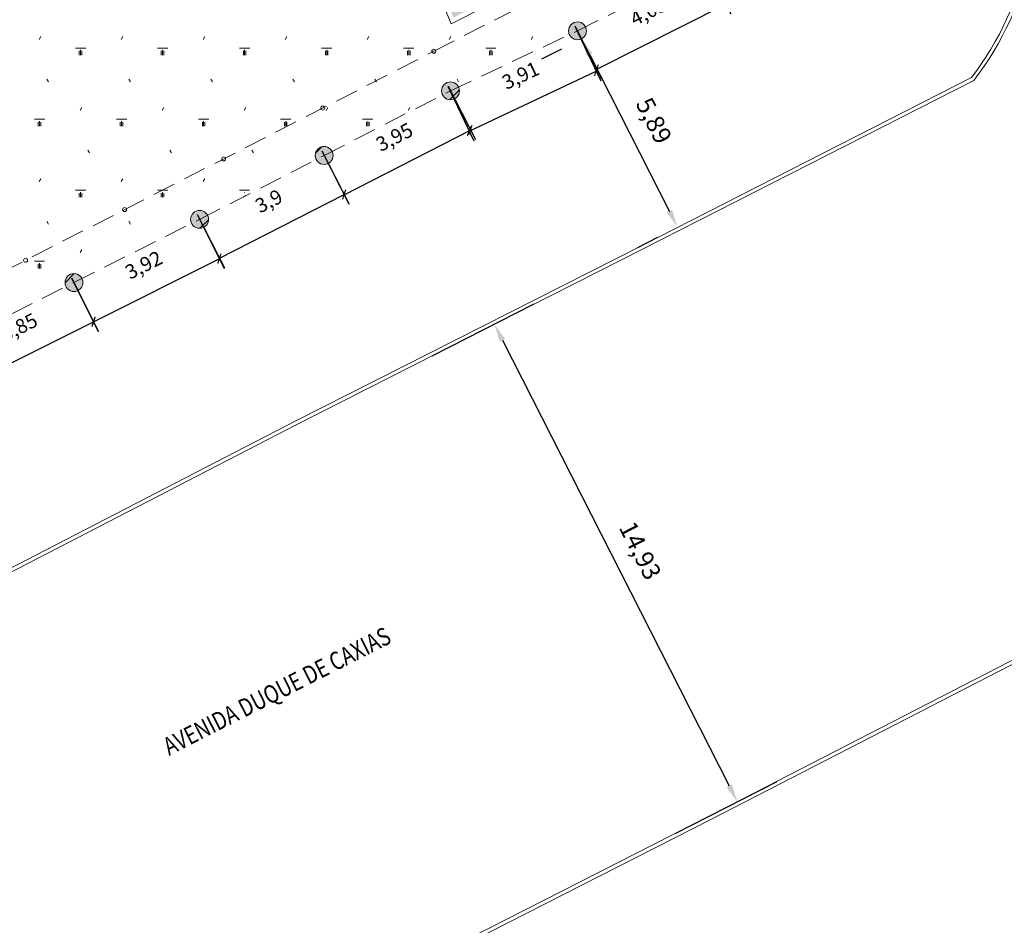
# Model space of a CAD drawing. Units: millimetres. Extents: x 664938 to 665289, y 7471091 to 7471342.
# Drawn here: x 665211 to 665238, y 7471128 to 7471153 of the extents above; entities that cross this region are included whole.
import ezdxf
from ezdxf.enums import TextEntityAlignment as Align

# ---------------------------------------------------------------- set-up
doc = ezdxf.new("R2010")
doc.units = ezdxf.units.MM
doc.header["$MEASUREMENT"] = 0
doc.header["$PDMODE"] = 34
doc.header["$PDSIZE"] = 0.1
doc.linetypes.add('HIDDEN', pattern=[9.525, 6.35, -3.175])
for name, color, linetype, lineweight in [('T-COLUNA REDONDA', 150, 'Continuous', 18), ('T-HACHURA GRAMA', 62, 'Continuous', 18), ('T-HACHURA INTERTRAVADO ARRUAMENTO', 253, 'Continuous', 18), ('T-MEDIDAS', 7, 'Continuous', 13), ('T-MF AVENIDA', 101, 'Continuous', 18), ('T-MF_BLOCO', 3, 'Continuous', 18), ('T-MURETA MASTRO', 202, 'Continuous', 20), ('T-MURO', 1, 'Continuous', 20), ('T-TEXTOS', 7, 'Continuous', 20)]:
    doc.layers.add(name, color=color, linetype=linetype, lineweight=lineweight)
doc.styles.get("Standard").update_dxf_attribs({"font": 'ARIAL.TTF'})
doc.dimstyles.new('ISO-25', dxfattribs={"dimtxt": 2.5, "dimasz": 2.5, "dimexe": 1.25, "dimexo": 0.625, "dimtad": 1, "dimtxsty": 'Standard', "dimcen": 2.5, "dimadec": 0, "dimazin": 0, "dimtfac": 1, "dimtmove": 0, "dimatfit": 3, "dimfxl": 0, "dimarcsym": 0})
pattern_1 = [(45, (0, 0), (-0.56126600757, 0.56126600757), [])]

# ---------------------------------------------------------------- blocks, each defined once
blk = doc.blocks.new('*D14')
at = {"layer": 'Defpoints', "color": 0}
for p in [(665221.671, 7471143.734), (665230.727, 7471131.595), (665228.442, 7471130.432)]:
    blk.add_point(p, dxfattribs=at)
at = {"layer": 'T-MEDIDAS', "color": 0, "lineweight": -2}
for p, q in [((665222.228, 7471144.018), (665225.07, 7471145.464)), ((665224.183, 7471144.452), (665230.501, 7471132.041)), ((665228.999, 7471130.716), (665231.841, 7471132.162))]:
    blk.add_line(p, q, dxfattribs=at)
at = {"layer": 'T-MEDIDAS', "color": 0}
for points in [[(665224.257, 7471144.489), (665224.109, 7471144.414), (665223.956, 7471144.897)], [(665230.575, 7471132.079), (665230.426, 7471132.003), (665230.727, 7471131.595)]]:
    blk.add_solid(points, dxfattribs=at)
at = {"layer": 'T-MEDIDAS', "color": 0, "insert": (665227.966, 7471138.564), "char_height": 0.5, "attachment_point": 5, "rotation": 296.9781}
blk.add_mtext('14,93', dxfattribs=at)
blk = doc.blocks.new('*D15')
at = {"layer": 'Defpoints', "color": 0}
for p in [(665226.386, 7471152.844), (665229.061, 7471147.596), (665229.061, 7471147.596)]:
    blk.add_point(p, dxfattribs=at)
at = {"layer": 'T-MEDIDAS', "color": 0, "lineweight": -2}
for p, q in [((665225.83, 7471152.56), (665225.273, 7471152.277)), ((665226.613, 7471152.399), (665228.834, 7471148.041)), ((665228.505, 7471147.312), (665227.948, 7471147.028))]:
    blk.add_line(p, q, dxfattribs=at)
at = {"layer": 'T-MEDIDAS', "color": 0}
for points in [[(665226.688, 7471152.437), (665226.539, 7471152.361), (665226.386, 7471152.844)], [(665228.909, 7471148.079), (665228.76, 7471148.004), (665229.061, 7471147.596)]]:
    blk.add_solid(points, dxfattribs=at)
at = {"layer": 'T-MEDIDAS', "color": 0, "insert": (665228.348, 7471150.538), "char_height": 0.5, "attachment_point": 5, "rotation": 297.0071}
blk.add_mtext('5,89', dxfattribs=at)
blk = doc.blocks.new('_ArchTick')
at = {"color": 0, "linetype": 'ByBlock', "const_width": 0.15}
blk.add_lwpolyline([(-0.5, -0.5), (0.5, 0.5)], dxfattribs=at)
blk = doc.blocks.new('*D22')
at = {"layer": 'Defpoints', "color": 0}
for p in [(665212.13, 7471146.28), (665212.787, 7471144.967), (665208.69, 7471144.56)]:
    blk.add_point(p, dxfattribs=at)
at = {"layer": 'T-MEDIDAS', "color": 0, "lineweight": -2}
for p, q in [((665212.175, 7471146.191), (665212.921, 7471144.698)), ((665209.347, 7471143.247), (665212.787, 7471144.967)), ((665208.735, 7471144.471), (665209.481, 7471142.978))]:
    blk.add_line(p, q, dxfattribs=at)
at = {"layer": 'T-MEDIDAS', "color": 0, "lineweight": -2, "xscale": 0.2, "yscale": 0.2, "zscale": 0.2}
for p, rotation in [((665212.787, 7471144.967), 26.56505118560952), ((665209.347, 7471143.247), 206.5650511856095)]:
    blk.add_blockref('_ArchTick', p, dxfattribs=dict(at, rotation=rotation))
at = {"layer": 'T-MEDIDAS', "color": 0, "insert": (665210.736, 7471144.769), "char_height": 0.4, "attachment_point": 5, "rotation": 26.5651}
blk.add_mtext('3,85', dxfattribs=at)
blk = doc.blocks.new('*D23')
at = {"layer": 'Defpoints', "color": 0}
for p in [(665215.63, 7471148.04), (665216.293, 7471146.721), (665212.13, 7471146.28)]:
    blk.add_point(p, dxfattribs=at)
at = {"layer": 'T-MEDIDAS', "color": 0, "lineweight": -2}
for p, q in [((665215.675, 7471147.951), (665216.428, 7471146.453)), ((665212.793, 7471144.961), (665216.293, 7471146.721)), ((665212.175, 7471146.191), (665212.928, 7471144.693))]:
    blk.add_line(p, q, dxfattribs=at)
at = {"layer": 'T-MEDIDAS', "color": 0, "lineweight": -2, "xscale": 0.2, "yscale": 0.2, "zscale": 0.2}
for p, rotation in [((665216.293, 7471146.721), 26.69586322886219), ((665212.793, 7471144.961), 206.6958632288622)]:
    blk.add_blockref('_ArchTick', p, dxfattribs=dict(at, rotation=rotation))
at = {"layer": 'T-MEDIDAS', "color": 0, "insert": (665214.211, 7471146.502), "char_height": 0.4, "attachment_point": 5, "rotation": 26.6959}
blk.add_mtext('3,92', dxfattribs=at)
blk = doc.blocks.new('*D24')
at = {"layer": 'Defpoints', "color": 0}
for p in [(665219.1, 7471149.82), (665219.77, 7471148.513), (665215.63, 7471148.04)]:
    blk.add_point(p, dxfattribs=at)
at = {"layer": 'T-MEDIDAS', "color": 0, "lineweight": -2}
for p, q in [((665219.146, 7471149.731), (665219.907, 7471148.246)), ((665216.3, 7471146.733), (665219.77, 7471148.513)), ((665215.676, 7471147.951), (665216.437, 7471146.466))]:
    blk.add_line(p, q, dxfattribs=at)
at = {"layer": 'T-MEDIDAS', "color": 0, "lineweight": -2, "xscale": 0.2, "yscale": 0.2, "zscale": 0.2}
for p, rotation in [((665219.77, 7471148.513), 27.15638570644006), ((665216.3, 7471146.733), 207.15638570644)]:
    blk.add_blockref('_ArchTick', p, dxfattribs=dict(at, rotation=rotation))
at = {"layer": 'T-MEDIDAS', "color": 0, "insert": (665217.697, 7471148.282), "char_height": 0.4, "attachment_point": 5, "rotation": 27.1564}
blk.add_mtext('3,9', dxfattribs=at)
blk = doc.blocks.new('*D25')
at = {"layer": 'Defpoints', "color": 0}
for p in [(665222.62, 7471151.62), (665223.292, 7471150.305), (665219.1, 7471149.82)]:
    blk.add_point(p, dxfattribs=at)
at = {"layer": 'T-MEDIDAS', "color": 0, "lineweight": -2}
for p, q in [((665222.666, 7471151.531), (665223.429, 7471150.038)), ((665219.772, 7471148.505), (665223.292, 7471150.305)), ((665219.146, 7471149.731), (665219.909, 7471148.238))]:
    blk.add_line(p, q, dxfattribs=at)
at = {"layer": 'T-MEDIDAS', "color": 0, "lineweight": -2, "xscale": 0.2, "yscale": 0.2, "zscale": 0.2}
for p, rotation in [((665223.292, 7471150.305), 27.08355086184237), ((665219.772, 7471148.505), 207.0835508618424)]:
    blk.add_blockref('_ArchTick', p, dxfattribs=dict(at, rotation=rotation))
at = {"layer": 'T-MEDIDAS', "color": 0, "insert": (665221.195, 7471150.064), "char_height": 0.4, "attachment_point": 5, "rotation": 27.0836}
blk.add_mtext('3,95', dxfattribs=at)
blk = doc.blocks.new('*D26')
at = {"layer": 'Defpoints', "color": 0}
for p in [(665226.16, 7471153.29), (665226.794, 7471151.945), (665222.62, 7471151.62)]:
    blk.add_point(p, dxfattribs=at)
at = {"layer": 'T-MEDIDAS', "color": 0, "lineweight": -2}
for p, q in [((665226.203, 7471153.2), (665226.922, 7471151.674)), ((665223.254, 7471150.275), (665226.794, 7471151.945)), ((665222.663, 7471151.53), (665223.382, 7471150.004))]:
    blk.add_line(p, q, dxfattribs=at)
at = {"layer": 'T-MEDIDAS', "color": 0, "lineweight": -2, "xscale": 0.2, "yscale": 0.2, "zscale": 0.2}
for p, rotation in [((665226.794, 7471151.945), 25.2556613564484), ((665223.254, 7471150.275), 205.2556613564484)]:
    blk.add_blockref('_ArchTick', p, dxfattribs=dict(at, rotation=rotation))
at = {"layer": 'T-MEDIDAS', "color": 0, "insert": (665224.709, 7471151.78), "char_height": 0.4, "attachment_point": 5, "rotation": 25.2557}
blk.add_mtext('3,91', dxfattribs=at)
blk = doc.blocks.new('*D27')
at = {"layer": 'Defpoints', "color": 0}
for p in [(665229.76, 7471155.1), (665230.409, 7471153.808), (665226.16, 7471153.29)]:
    blk.add_point(p, dxfattribs=at)
at = {"layer": 'T-MEDIDAS', "color": 0, "lineweight": -2}
for p, q in [((665229.805, 7471155.011), (665230.544, 7471153.54)), ((665226.809, 7471151.998), (665230.409, 7471153.808)), ((665226.205, 7471153.201), (665226.944, 7471151.73))]:
    blk.add_line(p, q, dxfattribs=at)
at = {"layer": 'T-MEDIDAS', "color": 0, "lineweight": -2, "xscale": 0.2, "yscale": 0.2, "zscale": 0.2}
for p, rotation in [((665230.409, 7471153.808), 26.69223360356033), ((665226.809, 7471151.998), 206.6922336035604)]:
    blk.add_blockref('_ArchTick', p, dxfattribs=dict(at, rotation=rotation))
at = {"layer": 'T-MEDIDAS', "color": 0, "insert": (665228.277, 7471153.565), "char_height": 0.4, "attachment_point": 5, "rotation": 26.6922}
blk.add_mtext('4,03', dxfattribs=at)

msp = doc.modelspace()

# ---------------------------------------------------------------- hatches: boundary and pattern name
at = {"layer": 'T-COLUNA REDONDA'}
h = msp.add_hatch(color=256, dxfattribs=at)
h.set_gradient(color1=(42, 86, 198), one_color=1, tint=1, name='SPHERICAL')
edge = h.paths.add_edge_path()
edge.add_arc((665226.275, 7471153.068), 0.25, 0, 360)
h = msp.add_hatch(color=256, dxfattribs=at)
h.set_gradient(color1=(42, 86, 198), one_color=1, tint=1, name='SPHERICAL')
edge = h.paths.add_edge_path()
edge.add_arc((665222.735, 7471151.398), 0.25, 0, 360)
h = msp.add_hatch(color=256, dxfattribs=at)
h.set_gradient(color1=(42, 86, 198), one_color=1, tint=1, name='SPHERICAL')
edge = h.paths.add_edge_path()
edge.add_arc((665219.215, 7471149.598), 0.25, 0, 360)
h = msp.add_hatch(color=256, dxfattribs=at)
h.set_gradient(color1=(42, 86, 198), one_color=1, tint=1, name='SPHERICAL')
edge = h.paths.add_edge_path()
edge.add_arc((665215.745, 7471147.818), 0.25, 0, 360)
h = msp.add_hatch(color=256, dxfattribs=at)
h.set_gradient(color1=(42, 86, 198), one_color=1, tint=1, name='SPHERICAL')
edge = h.paths.add_edge_path()
edge.add_arc((665212.245, 7471146.058), 0.25, 0, 360)
at = {"layer": 'T-HACHURA GRAMA'}
h = msp.add_hatch(dxfattribs=at)
h.set_pattern_fill('SWAMP', color=256, scale=0.09, style=0)
h.set_pattern_definition([(0, (0, 0), (1.143, 1.97973), [0.28575, -2.00025]), (90, (0.1429, 0), (-1.143, 1.97973), [0.142875, -3.816594]), (90, (0.1786, 0), (-1.143, 1.97973), [0.1143, -3.845169]), (90, (0.1072, 0), (-1.143, 1.97973), [0.1143, -3.845169]), (60, (0.2143, 0), (-1.14299647263, 1.9797320365), [0.09144, -2.19456]), (120, (0.0714, 0), (-2.28599647263, 2.0365e-06), [0.09144, -2.19456])])
edge = h.paths.add_edge_path()
edge.add_line((665189.089, 7471134.437), (665191.615, 7471135.668))
edge.add_line((665191.615, 7471135.668), (665194.895, 7471137.328))
edge.add_line((665194.895, 7471137.328), (665198.305, 7471139.038))
edge.add_line((665198.305, 7471139.038), (665201.765, 7471140.788))
edge.add_line((665201.765, 7471140.788), (665205.255, 7471142.558))
edge.add_line((665205.255, 7471142.558), (665208.805, 7471144.338))
edge.add_line((665208.805, 7471144.338), (665212.245, 7471146.058))
edge.add_line((665212.245, 7471146.058), (665215.745, 7471147.818))
edge.add_line((665215.745, 7471147.818), (665219.215, 7471149.598))
edge.add_line((665219.215, 7471149.598), (665222.735, 7471151.398))
edge.add_line((665222.735, 7471151.398), (665226.275, 7471153.068))
edge.add_line((665226.275, 7471153.068), (665229.875, 7471154.878))
edge.add_line((665229.875, 7471154.878), (665232.911, 7471156.464))
edge.add_line((665188.69, 7471134.507), (665185.32, 7471142.471))
edge.add_arc((665189.337, 7471144.204), 4.375, 151.9544, 203.3264, ccw=False)
edge.add_arc((665191.527, 7471143.28), 6.745, 121.0974, 153.7773, ccw=False)
edge.add_line((665188.043, 7471149.056), (665199.814, 7471154.971))
edge.add_arc((665201.483, 7471153.087), 2.516, 131.5371, 204.7569)
edge.add_line((665198.868, 7471151.946), (665199.198, 7471152.033))
edge.add_arc((665201.215, 7471152.566), 2.427, 194.7959, 271.7182)
edge.add_arc((665201.421, 7471153.047), 2.911, 266.9725, 358.3442)
edge.add_line((665204.33, 7471152.963), (665203.997, 7471152.972))
edge.add_arc((665201.483, 7471153.087), 2.516, 357.3899, 461.8164)
edge.add_line((665200.968, 7471155.55), (665202.388, 7471156.263))
edge.add_line((665202.388, 7471156.263), (665216.002, 7471162.896))
edge.add_arc((665216.686, 7471159.588), 3.378, 40.931, 101.673, ccw=False)
edge.add_line((665219.238, 7471161.801), (665222.753, 7471153.261))
edge.add_line((665222.753, 7471153.261), (665233.074, 7471158.482))
edge.add_line((665233.074, 7471158.482), (665230.738, 7471163.154))
edge.add_line((665231.831, 7471163.706), (665230.738, 7471163.154))
edge.add_line((665231.84, 7471163.71), (665234.32, 7471158.76))
edge.add_line((665234.32, 7471158.76), (665232.37, 7471156.94))
edge.add_line((665232.37, 7471156.94), (665232.538, 7471156.775))
edge.add_line((665232.538, 7471156.775), (665232.673, 7471156.648))
edge.add_line((665232.673, 7471156.648), (665232.789, 7471156.549))
edge.add_line((665232.789, 7471156.549), (665232.901, 7471156.469))
h = msp.add_hatch(dxfattribs=at)
h.set_pattern_fill('ANSI31', color=256, scale=0.25, style=0)
h.set_pattern_definition(pattern_1)
edge = h.paths.add_edge_path()
edge.add_arc((665222.735, 7471151.398), 0.25, 0, 360)
h = msp.add_hatch(dxfattribs=at)
h.set_pattern_fill('ANSI31', color=256, scale=0.25, style=0)
h.set_pattern_definition(pattern_1)
edge = h.paths.add_edge_path()
edge.add_arc((665219.215, 7471149.598), 0.25, 0, 360)
h = msp.add_hatch(dxfattribs=at)
h.set_pattern_fill('ANSI31', color=256, scale=0.25, style=0)
h.set_pattern_definition(pattern_1)
edge = h.paths.add_edge_path()
edge.add_arc((665215.745, 7471147.818), 0.25, 0, 360)
h = msp.add_hatch(dxfattribs=at)
h.set_pattern_fill('ANSI31', color=256, scale=0.25, style=0)
h.set_pattern_definition(pattern_1)
edge = h.paths.add_edge_path()
edge.add_arc((665212.245, 7471146.058), 0.25, 0, 360)
at = {"layer": 'T-HACHURA INTERTRAVADO ARRUAMENTO'}
h = msp.add_hatch(dxfattribs=at)
h.set_pattern_fill('DOTS', color=256, scale=0.1, style=0)
h.set_pattern_definition([(0, (0, 0), (0.079375, 0.15875), [0, -0.15875])])
edge = h.paths.add_edge_path()
edge.add_line((665231.44, 7471180.46), (665244.44, 7471178.28))
edge.add_line((665244.44, 7471178.28), (665244.51, 7471175.45))
edge.add_line((665244.51, 7471175.45), (665244.86, 7471163.37))
edge.add_line((665244.86, 7471163.37), (665238.81, 7471160.04))
edge.add_line((665238.81, 7471160.04), (665235.31, 7471167.123))
edge.add_arc((665234.377, 7471167.902), 1.215, 320.1442, 383.4168)
edge.add_line((665235.492, 7471168.385), (665235.486, 7471168.4))
edge.add_line((665235.486, 7471168.4), (665234.74, 7471169.89))
edge.add_arc((665231.497, 7471167.533), 4.009, 36.0123, 98.2802)
edge.add_line((665230.92, 7471171.5), (665229.08, 7471170.82))
edge.add_line((665229.08, 7471170.82), (665226.47, 7471169.51))
edge.add_arc((665226.933, 7471168.041), 1.541, 107.4753, 200.5405)
edge.add_line((665225.49, 7471167.5), (665226.38, 7471165.75))
edge.add_line((665226.38, 7471165.75), (665227.7, 7471163.26))
edge.add_arc((665228.978, 7471163.597), 1.322, 194.7818, 303.1047)
edge.add_line((665229.7, 7471162.49), (665230.68, 7471162.98))
edge.add_line((665230.68, 7471162.98), (665232.9, 7471158.54))
edge.add_line((665232.9, 7471158.54), (665222.82, 7471153.44))
edge.add_line((665222.82, 7471153.44), (665219.35, 7471161.87))
edge.add_arc((665216.686, 7471159.588), 3.508, 40.5809, 101.9419)
edge.add_line((665215.96, 7471163.02), (665202.33, 7471156.38))
edge.add_line((665202.33, 7471156.38), (665187.98, 7471149.17))
edge.add_arc((665191.527, 7471143.28), 6.875, 121.0553, 153.7601)
edge.add_arc((665189.337, 7471144.204), 4.505, 151.9807, 203.3207)
edge.add_line((665185.2, 7471142.42), (665188.56, 7471134.48))
edge.add_line((665188.56, 7471134.48), (665184.87, 7471132.58))
edge.add_line((665184.87, 7471132.58), (665180.23, 7471143.8))
edge.add_arc((665183.596, 7471144.824), 3.518, 162.5314, 196.9177, ccw=False)
edge.add_arc((665188.782, 7471144.528), 8.649, 144.1737, 171.0039, ccw=False)
edge.add_line((665181.77, 7471149.59), (665183.36, 7471151.84))
edge.add_line((665183.36, 7471151.84), (665184.78, 7471153.84))
edge.add_arc((665182.243, 7471154.99), 2.786, 335.6189, 384.3811)
edge.add_line((665184.78, 7471156.14), (665184.55, 7471156.588))
edge.add_line((665184.55, 7471156.588), (665187.93, 7471158.32))
edge.add_line((665187.93, 7471158.32), (665188.186, 7471157.812))
edge.add_line((665188.186, 7471157.812), (665189.02, 7471156.16))
edge.add_line((665189.02, 7471156.16), (665190.15, 7471156.64))
edge.add_line((665190.15, 7471156.64), (665198.47, 7471160.82))
edge.add_line((665198.47, 7471160.82), (665207.72, 7471165.53))
edge.add_line((665207.72, 7471165.53), (665209.17, 7471166.02))
edge.add_line((665209.17, 7471166.02), (665213.94, 7471168.25))
edge.add_line((665213.94, 7471168.25), (665215.17, 7471168.94))
edge.add_line((665215.17, 7471168.94), (665217.46, 7471170.02))
edge.add_line((665217.46, 7471170.02), (665218.73, 7471170.74))
edge.add_line((665218.73, 7471170.74), (665220.38, 7471172.19))
edge.add_line((665220.38, 7471172.19), (665225.84, 7471176.23))
edge.add_line((665225.84, 7471176.23), (665231.44, 7471180.46))
edge = h.paths.add_edge_path(flags=0)
edge.add_line((665215.311, 7471168.782), (665216.114, 7471169.162))
edge = h.paths.add_edge_path(flags=0)
edge.add_line((665215.277, 7471168.852), (665216.081, 7471169.232))
edge = h.paths.add_edge_path(flags=0)
edge.add_line((665215.344, 7471168.712), (665216.147, 7471169.092))
h.paths.add_polyline_path([(665215.376, 7471168.644), (665215.245, 7471168.92), (665216.049, 7471169.3), (665216.179, 7471169.024)], flags=16)
edge = h.paths.add_edge_path(flags=0)
edge.add_line((665215.682, 7471163.085), (665216.489, 7471163.438))
edge = h.paths.add_edge_path(flags=0)
edge.add_line((665215.651, 7471163.155), (665216.458, 7471163.509))
edge = h.paths.add_edge_path(flags=0)
edge.add_line((665215.713, 7471163.014), (665216.52, 7471163.368))
h.paths.add_polyline_path([(665215.743, 7471162.946), (665215.621, 7471163.223), (665216.429, 7471163.577), (665216.55, 7471163.3)], flags=16)
h.paths.add_polyline_path([(665208.053, 7471163.867), (665224.611, 7471163.867), (665224.611, 7471165.343), (665208.053, 7471165.343)], flags=24)

# ---------------------------------------------------------------- linework, layer by layer
at = {"layer": 'T-COLUNA REDONDA'}
for centre in [(665226.275, 7471153.068), (665222.735, 7471151.398), (665219.215, 7471149.598), (665215.745, 7471147.818), (665212.245, 7471146.058)]:
    msp.add_circle(centre, 0.25, dxfattribs=at)
at = {"layer": 'T-MF AVENIDA', "ltscale": 0.2}
for points in [[(665239.158, 7471159.575), (665238.94, 7471155.21, -0.111391), (665237.32, 7471151.69), (665228.12, 7471147.004), (665218.475, 7471142.113), (665204.55, 7471134.93), (665199.998, 7471132.606), (665191.49, 7471128.28), (665188.757, 7471133.995)], [(665239.058, 7471159.58), (665238.841, 7471155.223, -0.110501), (665237.254, 7471151.769), (665228.075, 7471147.094), (665218.43, 7471142.203), (665204.504, 7471135.019), (665199.953, 7471132.695), (665191.536, 7471128.416), (665188.846, 7471134.04)]]:
    msp.add_lwpolyline(points, format="xyb", dxfattribs=at)
for points in [[(665182.171, 7471106.8), (665198.253, 7471115.018), (665214.129, 7471123.146), (665229.923, 7471131.186), (665246.354, 7471139.632), (665262.076, 7471147.509)], [(665182.216, 7471106.711), (665198.299, 7471114.929), (665214.175, 7471123.057), (665229.969, 7471131.097), (665246.399, 7471139.543), (665262.121, 7471147.42)]]:
    msp.add_lwpolyline(points, dxfattribs=at)
at = {"layer": 'T-MF_BLOCO'}
msp.add_lwpolyline([(665200.968, 7471155.55), (665202.388, 7471156.263), (665216.002, 7471162.896, -0.271422), (665219.238, 7471161.801), (665222.753, 7471153.261), (665233.074, 7471158.482), (665230.738, 7471163.154)], format="xyb", dxfattribs=at)
at = {"layer": 'T-MURETA MASTRO', "linetype": 'HIDDEN', "ltscale": 0.1}
for points in [[(665222.27, 7471152.5), (665225.029, 7471153.913), (665227.789, 7471155.325), (665230.548, 7471156.738)], [(665191.58, 7471136.79), (665222.27, 7471152.5)]]:
    msp.add_lwpolyline(points, dxfattribs=at)
at = {"layer": 'T-MURETA MASTRO'}
for centre in [(665222.27, 7471152.5), (665219.175, 7471150.916), (665216.415, 7471149.503), (665213.656, 7471148.09), (665210.896, 7471146.678)]:
    msp.add_circle(centre, 0.0549, dxfattribs=at)
at = {"layer": 'T-MURO', "linetype": 'HIDDEN', "ltscale": 0.1}
msp.add_lwpolyline([(665189.089, 7471134.437), (665191.615, 7471135.668), (665194.895, 7471137.328), (665198.305, 7471139.038), (665201.765, 7471140.788), (665205.255, 7471142.558), (665208.805, 7471144.338), (665212.245, 7471146.058), (665215.745, 7471147.818), (665219.215, 7471149.598), (665222.735, 7471151.398), (665226.275, 7471153.068), (665229.875, 7471154.878), (665232.911, 7471156.464)], dxfattribs=at)

# ---------------------------------------------------------------- texts
at = {"layer": 'T-TEXTOS', "ltscale": 0.1, "width": 0.8}
msp.add_text('AVENIDA DUQUE DE CAXIAS', height=0.5, rotation=26.9452, dxfattribs=at).set_placement((665214.965, 7471132.734), align=Align.BOTTOM_LEFT)

# ---------------------------------------------------------------- dimensions: what is measured, and where the dimension line sits
at = {"layer": 'T-MEDIDAS'}
for p1, p2, distance, override, picture, middle in [((665226.16, 7471153.29), (665229.76, 7471155.1), -1.446, {"dimtxt": 0.4, "dimasz": 0.2, "dimexe": 0.3, "dimexo": 0.1, "dimgap": 0.5, "dimblk": 'ArchTick', "dimblk2": 'ArchTick', "dimldrblk": 'ArchTick', "dimfxl": 0.03}, '*D27', (665228.277, 7471153.565)), ((665222.62, 7471151.62), (665226.16, 7471153.29), -1.487, {"dimtxt": 0.4, "dimasz": 0.2, "dimexe": 0.3, "dimexo": 0.1, "dimgap": 0.5, "dimblk": 'ArchTick', "dimblk2": 'ArchTick', "dimldrblk": 'ArchTick', "dimfxl": 0.03}, '*D26', (665224.709, 7471151.78)), ((665226.386, 7471152.844), (665229.061, 7471147.596), 0, {"dimtxt": 0.5, "dimasz": 0.5, "dimgap": 0.4, "dimfxl": 0.03}, '*D15', (665228.348, 7471150.538)), ((665219.1, 7471149.82), (665222.62, 7471151.62), -1.477, {"dimtxt": 0.4, "dimasz": 0.2, "dimexe": 0.3, "dimexo": 0.1, "dimgap": 0.5, "dimblk": 'ArchTick', "dimblk2": 'ArchTick', "dimldrblk": 'ArchTick', "dimfxl": 0.03}, '*D25', (665221.195, 7471150.064)), ((665215.63, 7471148.04), (665219.1, 7471149.82), -1.469, {"dimtxt": 0.4, "dimasz": 0.2, "dimexe": 0.3, "dimexo": 0.1, "dimgap": 0.5, "dimblk": 'ArchTick', "dimblk2": 'ArchTick', "dimldrblk": 'ArchTick', "dimfxl": 0.03}, '*D24', (665217.697, 7471148.282)), ((665212.13, 7471146.28), (665215.63, 7471148.04), -1.477, {"dimtxt": 0.4, "dimasz": 0.2, "dimexe": 0.3, "dimexo": 0.1, "dimgap": 0.5, "dimblk": 'ArchTick', "dimblk2": 'ArchTick', "dimldrblk": 'ArchTick', "dimfxl": 0.03}, '*D23', (665214.211, 7471146.502)), ((665208.69, 7471144.56), (665212.13, 7471146.28), -1.469, {"dimtxt": 0.4, "dimasz": 0.2, "dimexe": 0.3, "dimexo": 0.1, "dimgap": 0.5, "dimblk": 'ArchTick', "dimblk2": 'ArchTick', "dimldrblk": 'ArchTick', "dimfxl": 0.03}, '*D22', (665210.736, 7471144.769)), ((665221.671, 7471143.734), (665228.442, 7471130.432), 2.564, {"dimtxt": 0.5, "dimasz": 0.5, "dimgap": 0.4, "dimfxl": 0.03}, '*D14', (665227.966, 7471138.564))]:
    dim = msp.add_aligned_dim(p1=p1, p2=p2, distance=distance, dimstyle='ISO-25', override=override, dxfattribs=at)
    dim.commit()
    dim.dimension.update_dxf_attribs({"geometry": picture, "text_midpoint": middle})

doc.saveas('drawing.dxf')
